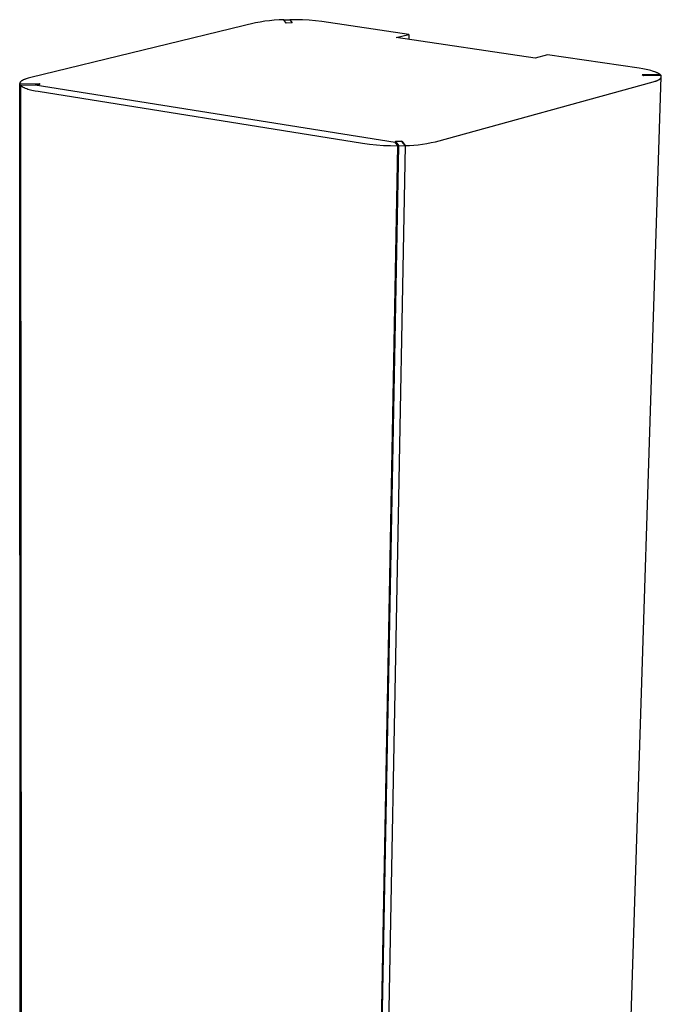
# Model space of a CAD drawing. Units: millimetres. Extents: x -570 to 477, y -1631 to 2023.
# Drawn here: x -570 to -170, y -940 to -326 of the extents above; entities that cross this region are included whole.
import ezdxf

# ---------------------------------------------------------------- set-up
doc = ezdxf.new("R2010")
doc.units = ezdxf.units.MM
doc.header["$MEASUREMENT"] = 0
doc.layers.add('Default', color=7, linetype='Continuous', true_color=0x000000)

msp = doc.modelspace()

# ---------------------------------------------------------------- linework, layer by layer
at = {"layer": 'Default', "color": 7, "true_color": 0xffffff}
for p, q in [((-423.23, -328.16), (-563.26, -362.08)), ((-420.31, -327.59), (-423.23, -328.16)), ((-417.38, -327.12), (-420.31, -327.59)), ((-414.43, -326.75), (-417.38, -327.12)), ((-411.48, -326.46), (-414.43, -326.75)), ((-408.51, -326.28), (-411.48, -326.46)), ((-405.54, -326.18), (-408.51, -326.28)), ((-405.54, -326.18), (-401.9, -326.11)), ((-404.02, -328.19), (-405.54, -326.18)), ((-400.34, -328.11), (-404.02, -328.19)), ((-401.9, -326.11), (-400.36, -328.11)), ((-401.88, -326.11), (-400.34, -328.11)), ((-397.84, -326.12), (-401.88, -326.11)), ((-401.88, -326.11), (-401.88, -326.13)), ((-393.81, -326.25), (-397.84, -326.12)), ((-389.78, -326.49), (-393.81, -326.25)), ((-385.76, -326.86), (-389.78, -326.49)), ((-381.75, -327.34), (-385.76, -326.86)), ((-327.57, -335.31), (-381.75, -327.34)), ((-335.47, -337.3), (-327.57, -335.31)), ((-248.87, -350.07), (-335.47, -337.3)), ((-327.57, -335.31), (-327.63, -338.46)), ((-241.06, -348.02), (-248.87, -350.07)), ((-183.97, -356.41), (-241.06, -348.02)), ((-563.26, -362.08), (-564.08, -362.28)), ((-194.76, -1128.82), (-170.19, -361.69)), ((-181.68, -356.77), (-183.97, -356.41)), ((-182.08, -360.45), (-171.06, -360.22)), ((-181.32, -361.2), (-182.08, -360.45)), ((-171, -360.24), (-182.06, -360.47)), ((-179.54, -357.18), (-181.68, -356.77)), ((-170.39, -360.98), (-181.32, -361.2)), ((-178.53, -357.4), (-179.54, -357.18)), ((-177.56, -357.63), (-178.53, -357.4)), ((-176.65, -357.86), (-177.56, -357.63)), ((-175.78, -358.11), (-176.65, -357.86)), ((-174.98, -358.36), (-175.78, -358.11)), ((-174.23, -358.61), (-174.98, -358.36)), ((-173.88, -358.74), (-174.23, -358.61)), ((-173.54, -358.87), (-173.88, -358.74)), ((-173.22, -359.01), (-173.54, -358.87)), ((-172.91, -359.14), (-173.22, -359.01)), ((-172.63, -359.27), (-172.91, -359.14)), ((-172.35, -359.41), (-172.63, -359.27)), ((-172.1, -359.54), (-172.35, -359.41)), ((-171.86, -359.68), (-172.1, -359.54)), ((-171.63, -359.81), (-171.86, -359.68)), ((-171.53, -359.88), (-171.63, -359.81)), ((-171.43, -359.95), (-171.53, -359.88)), ((-171.33, -360.02), (-171.43, -359.95)), ((-171.24, -360.09), (-171.33, -360.02)), ((-171.15, -360.15), (-171.24, -360.09)), ((-171.06, -360.22), (-171.15, -360.15)), ((-171.06, -360.24), (-171.06, -360.22)), ((-170.24, -360.99), (-171, -360.24)), ((-170.37, -361.01), (-170.39, -360.98)), ((-170.37, -361), (-170.24, -360.99)), ((-170.35, -361.04), (-170.37, -361.01)), ((-170.33, -361.07), (-170.35, -361.04)), ((-170.32, -361.11), (-170.33, -361.07)), ((-170.3, -361.14), (-170.32, -361.11)), ((-170.29, -361.17), (-170.3, -361.14)), ((-170.28, -361.2), (-170.29, -361.17)), ((-170.26, -361.23), (-170.28, -361.2)), ((-170.27, -362.09), (-170.26, -362.05)), ((-170.25, -361.27), (-170.26, -361.23)), ((-170.26, -362.05), (-170.24, -362.02)), ((-170.25, -361.29), (-170.24, -360.99)), ((-170.24, -361.3), (-170.25, -361.27)), ((-170.23, -361.33), (-170.24, -361.3)), ((-170.24, -361.99), (-170.23, -361.95)), ((-170.24, -362.02), (-170.24, -361.99)), ((-170.22, -361.37), (-170.23, -361.33)), ((-170.23, -361.95), (-170.22, -361.92)), ((-170.22, -361.4), (-170.22, -361.37)), ((-170.21, -361.43), (-170.22, -361.4)), ((-170.22, -361.92), (-170.21, -361.89)), ((-170.2, -361.46), (-170.21, -361.43)), ((-170.21, -361.86), (-170.2, -361.82)), ((-170.21, -361.89), (-170.21, -361.86)), ((-170.2, -361.5), (-170.2, -361.46)), ((-170.2, -361.53), (-170.2, -361.5)), ((-170.19, -361.56), (-170.2, -361.53)), ((-170.2, -361.79), (-170.19, -361.76)), ((-170.2, -361.82), (-170.2, -361.79)), ((-170.19, -361.59), (-170.19, -361.56)), ((-170.19, -361.63), (-170.19, -361.59)), ((-170.19, -361.66), (-170.19, -361.63)), ((-170.19, -361.69), (-170.19, -361.66)), ((-170.19, -361.72), (-170.19, -361.69)), ((-170.19, -361.76), (-170.19, -361.72)), ((-570.24, -366.09), (-558, -365.84)), ((-569.48, -1546.81), (-570.24, -366.09)), ((-570.24, -366.09), (-569.84, -366.85)), ((-570.2, -365.9), (-570.2, -365.93)), ((-570.2, -365.93), (-570.2, -365.97)), ((-570.2, -366.09), (-570.2, -365.94)), ((-570.2, -365.97), (-570.19, -366)), ((-570.18, -365.77), (-570.19, -365.8)), ((-570.19, -365.8), (-570.19, -365.83)), ((-570.19, -366.07), (-558, -365.81)), ((-570.19, -365.83), (-570.19, -365.87)), ((-570.19, -365.87), (-570.2, -365.9)), ((-570.19, -366), (-570.19, -366.03)), ((-570.19, -366.03), (-570.19, -366.07)), ((-570.19, -366.09), (-570.19, -366.07)), ((-570.17, -365.7), (-570.18, -365.73)), ((-570.18, -365.73), (-570.18, -365.77)), ((-570.16, -365.63), (-570.17, -365.67)), ((-570.17, -365.67), (-570.17, -365.7)), ((-570.15, -365.6), (-570.16, -365.63)), ((-570.14, -365.57), (-570.15, -365.6)), ((-570.13, -365.53), (-570.14, -365.57)), ((-570.12, -365.5), (-570.13, -365.53)), ((-570.1, -365.47), (-570.12, -365.5)), ((-570.09, -365.43), (-570.1, -365.47)), ((-570.08, -365.4), (-570.09, -365.43)), ((-570.06, -365.37), (-570.08, -365.4)), ((-570.05, -365.33), (-570.06, -365.37)), ((-570.03, -365.3), (-570.05, -365.33)), ((-570.01, -365.27), (-570.03, -365.3)), ((-569.99, -365.23), (-570.01, -365.27)), ((-569.97, -365.2), (-569.99, -365.23)), ((-569.95, -365.17), (-569.97, -365.2)), ((-569.93, -365.13), (-569.95, -365.17)), ((-569.91, -365.1), (-569.93, -365.13)), ((-569.88, -365.07), (-569.91, -365.1)), ((-569.86, -365.03), (-569.88, -365.07)), ((-569.83, -365), (-569.86, -365.03)), ((-569.84, -366.85), (-557.93, -366.61)), ((-569.12, -1548.49), (-569.84, -366.85)), ((-569.78, -364.93), (-569.83, -365)), ((-569.72, -364.86), (-569.78, -364.93)), ((-569.66, -364.8), (-569.72, -364.86)), ((-560.61, -366.84), (-569.7, -367.03)), ((-569.7, -367.03), (-569.24, -1138.51)), ((-569.7, -367.03), (-569.64, -367.1)), ((-569.59, -364.73), (-569.66, -364.8)), ((-569.64, -367.1), (-569.57, -367.16)), ((-569.52, -364.67), (-569.59, -364.73)), ((-569.57, -367.16), (-569.5, -367.23)), ((-569.45, -364.6), (-569.52, -364.67)), ((-569.5, -367.23), (-569.43, -367.29)), ((-569.37, -364.53), (-569.45, -364.6)), ((-569.43, -367.29), (-569.35, -367.36)), ((-569.29, -364.47), (-569.37, -364.53)), ((-569.35, -367.36), (-569.27, -367.42)), ((-569.21, -364.4), (-569.29, -364.47)), ((-569.27, -367.42), (-569.18, -367.49)), ((-569.12, -364.34), (-569.21, -364.4)), ((-569.18, -367.49), (-569.1, -367.56)), ((-569.03, -364.27), (-569.12, -364.34)), ((-569.1, -367.56), (-569, -367.62)), ((-568.93, -364.2), (-569.03, -364.27)), ((-569, -367.62), (-568.91, -367.69)), ((-568.84, -364.14), (-568.93, -364.2)), ((-568.91, -367.69), (-568.81, -367.75)), ((-568.73, -364.07), (-568.84, -364.14)), ((-568.81, -367.75), (-568.7, -367.82)), ((-568.52, -363.95), (-568.73, -364.07)), ((-568.7, -367.82), (-568.49, -367.95)), ((-568.29, -363.82), (-568.52, -363.95)), ((-568.49, -367.95), (-568.25, -368.08)), ((-568.04, -363.69), (-568.29, -363.82)), ((-568.25, -368.08), (-568, -368.2)), ((-567.78, -363.56), (-568.04, -363.69)), ((-568, -368.2), (-567.74, -368.33)), ((-567.51, -363.44), (-567.78, -363.56)), ((-567.22, -363.32), (-567.51, -363.44)), ((-566.92, -363.2), (-567.22, -363.32)), ((-566.61, -363.08), (-566.92, -363.2)), ((-566.29, -362.96), (-566.61, -363.08)), ((-565.6, -362.72), (-566.29, -362.96)), ((-564.86, -362.5), (-565.6, -362.72)), ((-564.08, -362.28), (-564.86, -362.5)), ((-557.59, -366.58), (-560.61, -366.84)), ((-336.23, -402.68), (-560.61, -366.84)), ((-558, -365.81), (-557.59, -366.58)), ((-558, -365.81), (-558, -365.84)), ((-558, -365.84), (-557.61, -366.58)), ((-311, -402.16), (-175.36, -364.9)), ((-175.36, -364.9), (-174.64, -364.7)), ((-174.64, -364.7), (-173.98, -364.48)), ((-173.98, -364.48), (-173.66, -364.37)), ((-173.66, -364.37), (-173.35, -364.26)), ((-173.35, -364.26), (-173.06, -364.15)), ((-173.06, -364.15), (-172.78, -364.03)), ((-172.78, -364.03), (-172.52, -363.91)), ((-172.52, -363.91), (-172.27, -363.79)), ((-172.27, -363.79), (-172.03, -363.67)), ((-172.03, -363.67), (-171.8, -363.55)), ((-171.8, -363.55), (-171.59, -363.43)), ((-171.59, -363.43), (-171.49, -363.37)), ((-171.49, -363.37), (-171.4, -363.31)), ((-171.4, -363.31), (-171.31, -363.24)), ((-171.31, -363.24), (-171.22, -363.18)), ((-171.22, -363.18), (-171.13, -363.12)), ((-171.13, -363.12), (-171.05, -363.05)), ((-171.05, -363.05), (-170.97, -362.99)), ((-170.97, -362.99), (-170.9, -362.93)), ((-170.9, -362.93), (-170.83, -362.86)), ((-170.83, -362.86), (-170.76, -362.8)), ((-170.76, -362.8), (-170.7, -362.73)), ((-170.7, -362.73), (-170.64, -362.67)), ((-170.64, -362.67), (-170.58, -362.61)), ((-170.58, -362.61), (-170.55, -362.57)), ((-170.55, -362.57), (-170.53, -362.54)), ((-170.53, -362.54), (-170.5, -362.51)), ((-170.5, -362.51), (-170.48, -362.48)), ((-170.48, -362.48), (-170.46, -362.44)), ((-170.46, -362.44), (-170.43, -362.41)), ((-170.43, -362.41), (-170.41, -362.38)), ((-170.41, -362.38), (-170.39, -362.35)), ((-170.39, -362.35), (-170.37, -362.31)), ((-170.37, -362.31), (-170.36, -362.28)), ((-170.36, -362.28), (-170.34, -362.25)), ((-170.34, -362.25), (-170.32, -362.22)), ((-170.32, -362.22), (-170.31, -362.18)), ((-170.31, -362.18), (-170.29, -362.15)), ((-170.29, -362.15), (-170.28, -362.12)), ((-170.28, -362.12), (-170.27, -362.09)), ((-567.74, -368.33), (-567.46, -368.46)), ((-567.46, -368.46), (-567.17, -368.58)), ((-567.17, -368.58), (-566.86, -368.71)), ((-566.86, -368.71), (-566.54, -368.83)), ((-566.54, -368.83), (-565.85, -369.07)), ((-565.85, -369.07), (-565.11, -369.31)), ((-565.11, -369.31), (-564.32, -369.54)), ((-564.32, -369.54), (-563.48, -369.76)), ((-563.48, -369.76), (-562.59, -369.97)), ((-562.59, -369.97), (-561.66, -370.17)), ((-561.66, -370.17), (-560.69, -370.37)), ((-560.69, -370.37), (-558.64, -370.73)), ((-558.64, -370.73), (-356.56, -403.15)), ((-356.56, -403.15), (-352.21, -403.73)), ((-329.82, -404.57), (-353.21, -1631.19)), ((-352.21, -403.73), (-347.85, -404.16)), ((-347.85, -404.16), (-343.47, -404.46)), ((-334.71, -404.64), (-344.95, -953.2)), ((-344.28, -961.47), (-333.85, -404.66)), ((-343.47, -404.46), (-339.09, -404.62)), ((-339.09, -404.62), (-334.71, -404.64)), ((-336.23, -402.68), (-334.71, -404.64)), ((-336.17, -402.69), (-336.23, -402.68)), ((-335.89, -402), (-336.17, -402.69)), ((-336.17, -402.69), (-336.17, -402.75)), ((-335.91, -403.09), (-335.89, -402)), ((-331.88, -401.91), (-335.89, -402)), ((-331.88, -401.94), (-335.89, -402.02)), ((-335.89, -402.02), (-333.85, -404.66)), ((-333.85, -404.66), (-329.82, -404.57)), ((-331.88, -401.91), (-329.83, -404.54)), ((-331.88, -401.94), (-331.88, -401.91)), ((-329.82, -404.57), (-331.88, -401.94)), ((-329.83, -404.54), (-327.11, -404.44)), ((-329.83, -404.56), (-329.83, -404.54)), ((-327.11, -404.44), (-324.4, -404.27)), ((-324.4, -404.27), (-321.7, -404.01)), ((-321.7, -404.01), (-319.01, -403.67)), ((-319.01, -403.67), (-316.32, -403.25)), ((-316.32, -403.25), (-313.66, -402.74)), ((-313.66, -402.74), (-311, -402.16))]:
    msp.add_line(p, q, dxfattribs=at)

doc.saveas('drawing.dxf')
